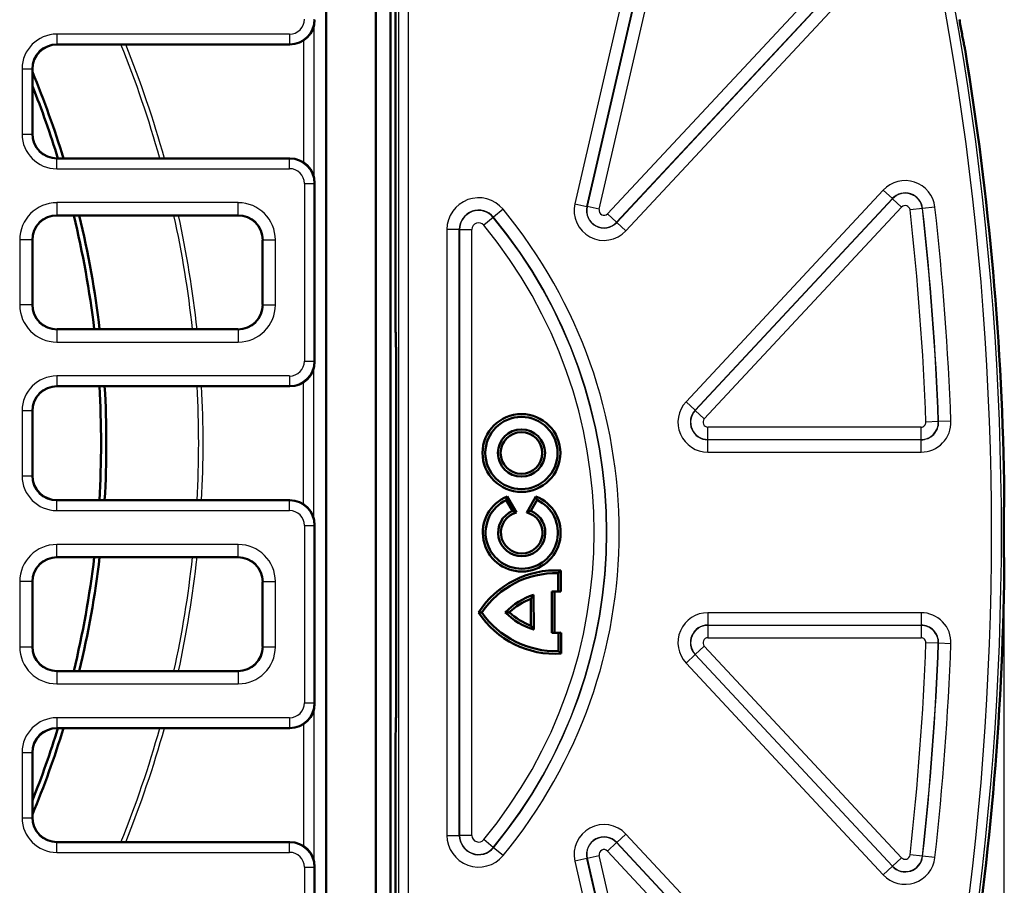
# Model space of a CAD drawing. Units: millimetres. Extents: x -30 to 1712, y -30 to 1218.
# Drawn here: x 1211 to 1251, y 600 to 635 of the extents above; entities that cross this region are included whole.
import ezdxf

# ---------------------------------------------------------------- set-up
doc = ezdxf.new("R2010")
doc.units = ezdxf.units.MM
for name, color, linetype, lineweight in [('AM_0', 7, 'Continuous', 50), ('AM_4', 3, 'Continuous', 25), ('AM_5', 3, 'Continuous', 25)]:
    doc.layers.add(name, color=color, linetype=linetype, lineweight=lineweight)
doc.styles.add('USER1', font='simplex.shx')
doc.dimstyles.new('AM_DIN$0', dxfattribs={"dimtxt": 3.5, "dimasz": 2.5, "dimexe": 1, "dimexo": 1, "dimgap": 1.5, "dimtad": 1, "dimdsep": 46, "dimtxsty": 'USER1', "dimcen": 0, "dimclrd": 256, "dimclre": 256, "dimclrt": 2, "dimadec": 0, "dimazin": 2, "dimtp": 0.1, "dimtm": 0.1, "dimtfac": 0.71, "dimtmove": 0, "dimatfit": 3, "dimfxl": 1, "dimlwd": -1, "dimlwe": -1, "dimarcsym": 0})

# ---------------------------------------------------------------- blocks, each defined once
blk = doc.blocks.new('*D10')
at = {"layer": 'AM_5', "transparency": 16777216}
for p, q in [((1225.77, 611.891), (1225.77, 519.55)), ((1250.548, 611.891), (1250.548, 519.55)), ((1245.548, 521.55), (1230.77, 521.55))]:
    blk.add_line(p, q, dxfattribs=at)
for points in [[(1230.77, 522.383), (1230.77, 520.717), (1225.77, 521.55)], [(1245.548, 522.383), (1245.548, 520.717), (1250.548, 521.55)]]:
    blk.add_solid(points, dxfattribs=at)
at = {"layer": 'Defpoints', "color": 0, "transparency": 16777216}
for p in [(1225.77, 613.891), (1250.548, 613.891), (1225.77, 521.55)]:
    blk.add_point(p, dxfattribs=at)
at = {"layer": 'AM_5', "color": 2, "transparency": 16777216, "insert": (1238.159, 528.05), "char_height": 7, "attachment_point": 5, "style": 'USER1'}
blk.add_mtext('127', dxfattribs=at)

msp = doc.modelspace()

# ---------------------------------------------------------------- linework, layer by layer
at = {"layer": 'AM_0'}
for p, q in [((1225.97, 622.108), (1225.97, 670.691)), ((1225.77, 669.885), (1225.77, 557.896)), ((1225.77, 669.885), (1225.77, 557.896)), ((1225.177, 669.291), (1225.177, 558.49)), ((1223.177, 668.026), (1223.177, 565.643)), ((1221.705, 633.591), (1212.305, 633.591)), ((1211.305, 629.99), (1211.305, 632.591)), ((1212.305, 628.991), (1221.705, 628.991)), ((1222.705, 627.991), (1222.705, 620.79)), ((1219.605, 626.691), (1212.305, 626.691)), ((1211.305, 623.09), (1211.305, 625.691)), ((1220.605, 623.09), (1220.605, 625.691)), ((1212.305, 622.091), (1219.605, 622.091)), ((1225.993, 606.667), (1225.993, 621.114)), ((1221.705, 619.791), (1212.305, 619.791)), ((1211.305, 616.19), (1211.305, 618.791)), ((1230.488, 615.343), (1230.864, 614.697)), ((1231.269, 614.699), (1231.64, 615.348)), ((1221.705, 615.191), (1212.305, 615.191)), ((1230.698, 614.759), (1230.441, 615.199)), ((1231.688, 615.205), (1231.435, 614.762)), ((1222.705, 606.99), (1222.705, 614.191)), ((1212.305, 612.891), (1219.605, 612.891)), ((1232.542, 611.511), (1232.539, 612.244)), ((1232.651, 612.351), (1232.654, 611.505)), ((1211.305, 611.891), (1211.305, 609.29)), ((1220.605, 609.29), (1220.605, 611.891)), ((1231.548, 611.372), (1231.554, 609.968)), ((1232.286, 609.837), (1232.279, 611.509)), ((1232.391, 611.513), (1232.399, 609.834)), ((1231.441, 610.126), (1231.436, 611.212)), ((1232.552, 609.104), (1232.549, 609.837)), ((1232.661, 609.844), (1232.665, 608.998)), ((1212.305, 608.291), (1219.605, 608.291)), ((1212.305, 605.991), (1221.705, 605.991)), ((1225.97, 557.091), (1225.97, 605.673)), ((1211.305, 604.991), (1211.305, 602.39)), ((1221.705, 601.391), (1212.305, 601.391)), ((1222.705, 593.19), (1222.705, 600.391))]:
    msp.add_line(p, q, dxfattribs=at)
for radius in [1.572, 1.459, 0.952, 0.84]:
    msp.add_circle((1231.058, 617.098), radius, dxfattribs=at)
for centre, radius, start, end in [((1130.57, 613.891), 120, 0.71084, 9.34876), ((1175.177, 617.491), 39.114, 17.0982, 22.5325), ((1175.177, 617.491), 38.9, 17.1953, 21.7589), ((1175.177, 617.491), 38.9, 6.7912, 13.6803), ((1175.177, 617.491), 39.114, 6.7538, 13.6039), ((1175.177, 617.491), 38.9, 356.6104, 3.3896), ((1175.177, 617.491), 39.114, 356.629, 3.371), ((1231.07, 613.883), 1.572, 111.7604, 68.7396), ((1231.07, 613.883), 1.459, 115.5488, 64.9512), ((1231.07, 613.883), 0.952, 113.0338, 67.4662), ((1231.07, 613.883), 0.84, 104.2091, 76.2909), ((1130.57, 613.891), 119.978, 359.76378, 0.23622), ((1175.177, 617.491), 38.9, 346.3197, 353.2088), ((1175.177, 617.491), 39.114, 346.3961, 353.2462), ((1232.435, 608.664), 3.694, 86.6484, 147.2905), ((1232.435, 608.664), 3.581, 88.3361, 146.1163), ((1130.57, 613.891), 120, 350.65124, 359.28916), ((1232.435, 608.664), 2.849, 108.1362, 135.3974), ((1232.435, 608.664), 2.849, 87.8442, 93.1284), ((1232.435, 608.664), 2.849, 85.5788, 87.8442), ((1232.435, 608.664), 2.737, 111.4009, 133.0054), ((1232.417, 612.683), 3.694, 213.2095, 273.8516), ((1232.417, 612.683), 3.581, 214.3837, 272.1639), ((1232.417, 612.683), 2.849, 225.1026, 252.3638), ((1232.417, 612.683), 2.737, 227.4946, 249.0991), ((1232.417, 612.683), 2.849, 267.3716, 272.6558), ((1232.417, 612.683), 2.849, 272.6558, 274.9212), ((1175.177, 617.491), 38.9, 338.2411, 342.8047), ((1175.177, 617.491), 39.114, 337.4675, 342.9018)]:
    msp.add_arc(centre, radius, start, end, dxfattribs=at)
for centre, major_axis in [((1221.705, 634.591), (0.708, -0.708)), ((1212.305, 632.59), (-0.708, 0.708)), ((1212.305, 629.991), (-0.708, -0.708)), ((1221.705, 627.99), (0.708, 0.708)), ((1212.305, 625.69), (-0.708, 0.708)), ((1219.605, 625.69), (0.708, 0.708)), ((1212.305, 623.091), (-0.708, -0.708)), ((1219.605, 623.091), (0.708, -0.708)), ((1221.705, 620.791), (0.708, -0.708)), ((1212.305, 618.79), (-0.708, 0.708)), ((1212.305, 616.191), (-0.708, -0.708)), ((1221.705, 614.19), (0.708, 0.708)), ((1212.305, 611.89), (-0.708, 0.708)), ((1219.605, 611.89), (0.708, 0.708)), ((1212.305, 609.291), (-0.708, -0.708)), ((1219.605, 609.291), (0.708, -0.708)), ((1221.705, 606.991), (0.708, -0.708)), ((1212.305, 604.99), (-0.708, 0.708)), ((1212.305, 602.391), (-0.708, -0.708)), ((1221.705, 600.39), (0.708, 0.708))]:
    msp.add_ellipse(centre, major_axis=major_axis, ratio=0.999315, start_param=5.49813, end_param=7.068241, dxfattribs=at)
for points, knots in [([(1248.748, 634.596), (1248.764, 634.507), (1248.779, 634.418), (1248.811, 634.242), (1248.827, 634.155), (1248.858, 633.986), (1248.873, 633.904), (1248.903, 633.747), (1248.918, 633.672), (1248.946, 633.534), (1248.959, 633.471), (1248.971, 633.417)], [0, 0, 0, 0, 0.1365137, 0.1365137, 0.2730275, 0.2730275, 0.4095412, 0.4095412, 0.5460549, 0.5460549, 0.6825687, 0.6825687, 0.6825687, 0.6825687]), ([(1248.977, 633.384), (1248.975, 633.39), (1248.974, 633.397), (1248.973, 633.407), (1248.972, 633.41), (1248.971, 633.414)], [0, 0, 0, 0, 0.00978028, 0.00978028, 0.01625144, 0.01625144, 0.01625144, 0.01625144]), ([(1225.97, 622.108), (1225.97, 622.102), (1225.97, 622.096), (1225.971, 622.087), (1225.971, 622.085), (1225.971, 622.082)], [0, 0, 0, 0, 0.00927163, 0.00927163, 0.01375769, 0.01375769, 0.01375769, 0.01375769]), ([(1225.993, 621.114), (1225.993, 621.19), (1225.992, 621.266), (1225.991, 621.415), (1225.99, 621.488), (1225.988, 621.628), (1225.986, 621.695), (1225.983, 621.821), (1225.981, 621.879), (1225.976, 621.985), (1225.974, 622.032), (1225.971, 622.072)], [0, 0, 0, 0, 0.1158978, 0.1158978, 0.2317956, 0.2317956, 0.3476934, 0.3476934, 0.4635912, 0.4635912, 0.579489, 0.579489, 0.579489, 0.579489]), ([(1250.561, 615.343), (1250.559, 615.303), (1250.557, 615.256), (1250.554, 615.151), (1250.552, 615.092), (1250.55, 614.967), (1250.549, 614.899), (1250.547, 614.759), (1250.547, 614.686), (1250.547, 614.537), (1250.547, 614.461), (1250.547, 614.385)], [0.6183869, 0.6183869, 0.6183869, 0.6183869, 0.7339686, 0.7339686, 0.8495504, 0.8495504, 0.9651322, 0.9651322, 1.080714, 1.080714, 1.1962958, 1.1962958, 1.1962958, 1.1962958]), ([(1250.561, 615.354), (1250.561, 615.356), (1250.561, 615.358), (1250.561, 615.363), (1250.561, 615.366), (1250.561, 615.373), (1250.561, 615.376), (1250.561, 615.379)], [0.85466231, 0.85466231, 0.85466231, 0.85466231, 0.85923378, 0.85923378, 0.86499039, 0.86499039, 0.87125906, 0.87125906, 0.87125906, 0.87125906]), ([(1250.547, 613.396), (1250.547, 613.32), (1250.547, 613.244), (1250.547, 613.095), (1250.547, 613.022), (1250.549, 612.882), (1250.55, 612.815), (1250.552, 612.689), (1250.554, 612.631), (1250.557, 612.525), (1250.559, 612.478), (1250.561, 612.438)], [0, 0, 0, 0, 0.1155818, 0.1155818, 0.2311636, 0.2311636, 0.3467454, 0.3467454, 0.4623271, 0.4623271, 0.5779089, 0.5779089, 0.5779089, 0.5779089]), ([(1250.561, 612.402), (1250.561, 612.408), (1250.561, 612.414), (1250.561, 612.423), (1250.561, 612.426), (1250.561, 612.428)], [0, 0, 0, 0, 0.00929316, 0.00929316, 0.01377557, 0.01377557, 0.01377557, 0.01377557]), ([(1225.971, 605.709), (1225.974, 605.749), (1225.976, 605.797), (1225.981, 605.902), (1225.983, 605.961), (1225.986, 606.086), (1225.988, 606.154), (1225.99, 606.294), (1225.991, 606.366), (1225.992, 606.515), (1225.993, 606.591), (1225.993, 606.667)], [0.6298361, 0.6298361, 0.6298361, 0.6298361, 0.7457339, 0.7457339, 0.8616317, 0.8616317, 0.9775295, 0.9775295, 1.0934273, 1.0934273, 1.2093251, 1.2093251, 1.2093251, 1.2093251]), ([(1225.971, 605.699), (1225.971, 605.697), (1225.971, 605.694), (1225.97, 605.686), (1225.97, 605.68), (1225.97, 605.673)], [1.53253259, 1.53253259, 1.53253259, 1.53253259, 1.54390201, 1.54390201, 1.56699439, 1.56699439, 1.56699439, 1.56699439])]:
    msp.add_open_spline(points, degree=3, knots=knots, dxfattribs=at)
for points, degree in [([(1248.971, 633.417), (1248.971, 633.416), (1248.971, 633.415), (1248.971, 633.414)], 3), ([(1225.971, 622.072), (1225.971, 622.075), (1225.971, 622.079), (1225.971, 622.082)], 3), ([(1230.441, 615.199), (1230.463, 615.27), (1230.488, 615.343)], 2), ([(1231.64, 615.348), (1231.666, 615.275), (1231.688, 615.205)], 2), ([(1250.561, 615.343), (1250.561, 615.347), (1250.561, 615.35), (1250.561, 615.354)], 3), ([(1230.698, 614.759), (1230.785, 614.73), (1230.864, 614.697)], 2), ([(1231.435, 614.762), (1231.348, 614.733), (1231.269, 614.699)], 2), ([(1232.651, 612.351), (1232.594, 612.297), (1232.539, 612.244)], 2), ([(1250.561, 612.438), (1250.561, 612.435), (1250.561, 612.431), (1250.561, 612.428)], 3), ([(1231.548, 611.372), (1231.49, 611.292), (1231.436, 611.212)], 2), ([(1229.327, 610.66), (1229.371, 610.66), (1229.416, 610.66), (1229.461, 610.66)], 3), ([(1230.406, 610.665), (1230.459, 610.665), (1230.513, 610.665), (1230.568, 610.665)], 3), ([(1231.441, 610.126), (1231.495, 610.047), (1231.554, 609.968)], 2), ([(1232.552, 609.104), (1232.608, 609.051), (1232.665, 608.998)], 2), ([(1225.971, 605.709), (1225.971, 605.706), (1225.971, 605.703), (1225.971, 605.699)], 3)]:
    msp.add_open_spline(points, degree=degree, dxfattribs=at)
at = {"layer": 'AM_4'}
for p, q in [((1226.093, 670.814), (1226.093, 556.968)), ((1226.493, 556.968), (1226.493, 670.814)), ((1239.287, 653.469), (1233.214, 627.162)), ((1233.701, 627.05), (1239.774, 653.356)), ((1239.785, 653.354), (1233.711, 627.047)), ((1234.198, 626.935), (1240.271, 653.242)), ((1244.909, 637.876), (1234.537, 626.754)), ((1234.903, 626.414), (1245.274, 637.536)), ((1245.282, 637.528), (1234.911, 626.406)), ((1235.276, 626.066), (1245.647, 637.188)), ((1221.689, 634.007), (1212.289, 634.007)), ((1212.289, 634.007), (1212.289, 633.607)), ((1221.689, 634.007), (1221.689, 633.607)), ((1212.289, 633.607), (1221.689, 633.607)), ((1212.305, 633.591), (1212.289, 633.607)), ((1221.689, 633.607), (1221.705, 633.591)), ((1210.889, 632.607), (1210.889, 629.974)), ((1210.889, 632.607), (1211.289, 632.607)), ((1211.289, 629.974), (1211.289, 632.607)), ((1211.289, 632.607), (1211.305, 632.591)), ((1210.889, 629.974), (1211.289, 629.974)), ((1211.305, 629.99), (1211.289, 629.974)), ((1212.289, 628.975), (1212.305, 628.991)), ((1212.289, 628.575), (1212.289, 628.975)), ((1221.689, 628.975), (1212.289, 628.975)), ((1221.705, 628.991), (1221.689, 628.975)), ((1221.689, 628.575), (1221.689, 628.975)), ((1212.289, 628.575), (1221.689, 628.575)), ((1222.289, 627.975), (1222.289, 620.806)), ((1222.289, 627.975), (1222.689, 627.975)), ((1222.689, 627.975), (1222.705, 627.991)), ((1222.689, 620.806), (1222.689, 627.975)), ((1245.673, 627.71), (1237.705, 619.165)), ((1246.039, 627.37), (1245.673, 627.71)), ((1219.619, 627.204), (1212.291, 627.204)), ((1212.291, 627.204), (1212.291, 626.704)), ((1219.619, 626.704), (1219.619, 627.204)), ((1238.07, 618.824), (1246.039, 627.37)), ((1246.046, 627.362), (1238.078, 618.817)), ((1246.039, 627.37), (1246.046, 627.362)), ((1246.046, 627.362), (1246.412, 627.022)), ((1230.313, 626.936), (1229.928, 626.618)), ((1233.214, 627.162), (1233.701, 627.05)), ((1233.701, 627.05), (1233.711, 627.047)), ((1234.198, 626.935), (1233.711, 627.047)), ((1238.443, 618.477), (1246.412, 627.022)), ((1247.252, 626.964), (1246.755, 626.908)), ((1247.262, 626.965), (1247.252, 626.964)), ((1247.759, 627.021), (1247.262, 626.965)), ((1212.291, 626.704), (1219.619, 626.704)), ((1212.305, 626.691), (1212.291, 626.704)), ((1219.619, 626.704), (1219.605, 626.691)), ((1229.92, 626.611), (1229.535, 626.293)), ((1229.928, 626.618), (1229.92, 626.611)), ((1234.903, 626.414), (1234.537, 626.754)), ((1234.911, 626.406), (1234.903, 626.414)), ((1235.276, 626.066), (1234.911, 626.406)), ((1228.049, 626.122), (1228.049, 601.66)), ((1228.548, 626.122), (1228.049, 626.122)), ((1228.548, 601.66), (1228.548, 626.122)), ((1228.548, 626.122), (1228.559, 626.122)), ((1228.559, 626.122), (1229.059, 626.122)), ((1228.559, 626.122), (1228.559, 601.66)), ((1229.059, 601.66), (1229.059, 626.122)), ((1210.792, 625.705), (1210.792, 623.077)), ((1211.292, 625.705), (1210.792, 625.705)), ((1211.292, 623.077), (1211.292, 625.705)), ((1211.292, 625.705), (1211.305, 625.691)), ((1220.605, 625.691), (1220.618, 625.705)), ((1220.618, 625.705), (1221.118, 625.705)), ((1220.618, 625.705), (1220.618, 623.077)), ((1221.118, 623.077), (1221.118, 625.705)), ((1211.292, 623.077), (1210.792, 623.077)), ((1211.305, 623.09), (1211.292, 623.077)), ((1220.618, 623.077), (1220.605, 623.09)), ((1220.618, 623.077), (1221.118, 623.077)), ((1212.291, 622.077), (1212.305, 622.091)), ((1212.291, 622.077), (1212.291, 621.577)), ((1219.619, 622.077), (1212.291, 622.077)), ((1219.605, 622.091), (1219.619, 622.077)), ((1219.619, 622.077), (1219.619, 621.577)), ((1212.291, 621.577), (1219.619, 621.577)), ((1222.289, 620.806), (1222.689, 620.806)), ((1222.705, 620.79), (1222.689, 620.806)), ((1225.993, 606.667), (1225.993, 621.114)), ((1225.993, 621.114), (1225.993, 621.114)), ((1221.689, 620.207), (1212.289, 620.207)), ((1212.289, 620.207), (1212.289, 619.807)), ((1221.689, 620.207), (1221.689, 619.807)), ((1212.289, 619.807), (1221.689, 619.807)), ((1212.305, 619.791), (1212.289, 619.807)), ((1221.689, 619.807), (1221.705, 619.791)), ((1237.705, 619.165), (1238.07, 618.824)), ((1238.07, 618.824), (1238.078, 618.817)), ((1238.443, 618.477), (1238.078, 618.817)), ((1210.889, 618.807), (1210.889, 616.174)), ((1210.889, 618.807), (1211.289, 618.807)), ((1211.289, 616.174), (1211.289, 618.807)), ((1211.289, 618.807), (1211.305, 618.791)), ((1238.589, 617.642), (1238.589, 618.142)), ((1247.198, 618.142), (1238.589, 618.142)), ((1247.198, 617.642), (1247.198, 618.142)), ((1247.896, 618.367), (1247.397, 618.348)), ((1247.907, 618.368), (1247.896, 618.367)), ((1248.406, 618.387), (1247.907, 618.368)), ((1238.589, 617.642), (1247.198, 617.642)), ((1238.589, 617.631), (1238.589, 617.642)), ((1238.589, 617.132), (1238.589, 617.631)), ((1247.198, 617.631), (1238.589, 617.631)), ((1247.198, 617.631), (1247.198, 617.642)), ((1247.198, 617.132), (1247.198, 617.631)), ((1238.589, 617.132), (1247.198, 617.132)), ((1210.889, 616.174), (1211.289, 616.174)), ((1211.305, 616.19), (1211.289, 616.174)), ((1212.289, 615.175), (1212.305, 615.191)), ((1212.289, 614.775), (1212.289, 615.175)), ((1221.689, 615.175), (1212.289, 615.175)), ((1221.705, 615.191), (1221.689, 615.175)), ((1221.689, 614.775), (1221.689, 615.175)), ((1212.289, 614.775), (1221.689, 614.775)), ((1222.289, 614.175), (1222.289, 607.006)), ((1222.289, 614.175), (1222.689, 614.175)), ((1222.689, 614.175), (1222.705, 614.191)), ((1222.689, 607.006), (1222.689, 614.175)), ((1250.547, 614.385), (1250.547, 614.385)), ((1219.619, 613.404), (1212.291, 613.404)), ((1212.291, 612.904), (1212.291, 613.404)), ((1219.619, 612.904), (1219.619, 613.404)), ((1250.547, 613.396), (1250.547, 613.396)), ((1212.291, 612.904), (1219.619, 612.904)), ((1212.305, 612.891), (1212.291, 612.904)), ((1219.619, 612.904), (1219.605, 612.891)), ((1210.792, 611.905), (1210.792, 609.277)), ((1211.292, 611.905), (1210.792, 611.905)), ((1211.292, 609.277), (1211.292, 611.905)), ((1211.292, 611.905), (1211.305, 611.891)), ((1220.605, 611.891), (1220.618, 611.905)), ((1220.618, 611.905), (1221.118, 611.905)), ((1220.618, 611.905), (1220.618, 609.277)), ((1221.118, 609.277), (1221.118, 611.905)), ((1247.198, 610.65), (1238.589, 610.65)), ((1238.589, 610.65), (1238.589, 610.15)), ((1247.198, 610.65), (1247.198, 610.15)), ((1238.589, 610.15), (1247.198, 610.15)), ((1238.589, 610.15), (1238.589, 610.139)), ((1247.198, 610.139), (1238.589, 610.139)), ((1238.589, 610.139), (1238.589, 609.64)), ((1247.198, 610.15), (1247.198, 610.139)), ((1247.198, 610.139), (1247.198, 609.64)), ((1210.792, 609.277), (1211.292, 609.277)), ((1211.305, 609.29), (1211.292, 609.277)), ((1220.618, 609.277), (1220.605, 609.29)), ((1220.618, 609.277), (1221.118, 609.277)), ((1238.078, 608.964), (1238.443, 609.305)), ((1246.412, 600.76), (1238.443, 609.305)), ((1238.589, 609.64), (1247.198, 609.64)), ((1247.896, 609.414), (1247.397, 609.433)), ((1247.907, 609.414), (1247.896, 609.414)), ((1248.406, 609.395), (1247.907, 609.414)), ((1238.07, 608.957), (1237.705, 608.616)), ((1238.07, 608.957), (1238.078, 608.964)), ((1246.039, 600.412), (1238.07, 608.957)), ((1238.078, 608.964), (1246.046, 600.419)), ((1237.705, 608.616), (1245.673, 600.071)), ((1212.291, 608.277), (1212.305, 608.291)), ((1212.291, 608.277), (1212.291, 607.777)), ((1219.619, 608.277), (1212.291, 608.277)), ((1219.605, 608.291), (1219.619, 608.277)), ((1219.619, 608.277), (1219.619, 607.777)), ((1212.291, 607.777), (1219.619, 607.777)), ((1222.289, 607.006), (1222.689, 607.006)), ((1222.705, 606.99), (1222.689, 607.006)), ((1225.993, 606.667), (1225.993, 606.667)), ((1221.689, 606.407), (1212.289, 606.407)), ((1212.289, 606.407), (1212.289, 606.007)), ((1221.689, 606.407), (1221.689, 606.007)), ((1212.289, 606.007), (1221.689, 606.007)), ((1212.305, 605.991), (1212.289, 606.007)), ((1221.689, 606.007), (1221.705, 605.991)), ((1210.889, 605.007), (1210.889, 602.374)), ((1210.889, 605.007), (1211.289, 605.007)), ((1211.289, 602.374), (1211.289, 605.007)), ((1211.289, 605.007), (1211.305, 604.991)), ((1210.889, 602.374), (1211.289, 602.374)), ((1211.305, 602.39), (1211.289, 602.374)), ((1235.276, 601.716), (1234.911, 601.375)), ((1245.647, 590.594), (1235.276, 601.716)), ((1212.289, 601.375), (1212.305, 601.391)), ((1212.289, 600.975), (1212.289, 601.375)), ((1221.689, 601.375), (1212.289, 601.375)), ((1221.705, 601.391), (1221.689, 601.375)), ((1221.689, 600.975), (1221.689, 601.375)), ((1228.049, 601.66), (1228.548, 601.66)), ((1228.548, 601.66), (1228.559, 601.66)), ((1229.059, 601.66), (1228.559, 601.66)), ((1229.92, 601.17), (1229.535, 601.488)), ((1234.903, 601.368), (1234.537, 601.027)), ((1234.911, 601.375), (1234.903, 601.368)), ((1245.274, 590.246), (1234.903, 601.368)), ((1234.911, 601.375), (1245.282, 590.253)), ((1212.289, 600.975), (1221.689, 600.975)), ((1229.928, 601.163), (1229.92, 601.17)), ((1230.313, 600.845), (1229.928, 601.163)), ((1234.537, 601.027), (1244.909, 589.905)), ((1233.701, 600.732), (1233.214, 600.62)), ((1233.214, 600.62), (1239.287, 574.313)), ((1233.701, 600.732), (1233.711, 600.734)), ((1239.774, 574.425), (1233.701, 600.732)), ((1233.711, 600.734), (1234.198, 600.847)), ((1233.711, 600.734), (1239.785, 574.428)), ((1240.271, 574.54), (1234.198, 600.847)), ((1246.412, 600.76), (1246.046, 600.419)), ((1247.252, 600.818), (1246.755, 600.873)), ((1247.262, 600.816), (1247.252, 600.818)), ((1247.759, 600.761), (1247.262, 600.816)), ((1222.289, 600.375), (1222.289, 593.206)), ((1222.289, 600.375), (1222.689, 600.375)), ((1222.689, 600.375), (1222.705, 600.391)), ((1222.689, 593.206), (1222.689, 600.375)), ((1245.673, 600.071), (1246.039, 600.412)), ((1246.039, 600.412), (1246.046, 600.419))]:
    msp.add_line(p, q, dxfattribs=at)
for centre, radius, start, end in [((1130.57, 613.891), 119.877, 324.9309, 35.0691), ((1130.57, 613.891), 119.477, 325.03046, 34.96954), ((1175.177, 617.491), 42.844, 15.57, 22.0726), ((1175.177, 617.491), 43.024, 15.5031, 21.9752), ((1246.557, 626.886), 1.209, 6.3928, 137), ((1246.557, 626.886), 0.709, 6.3928, 137), ((1246.557, 626.886), 0.699, 6.3928, 137), ((1229.328, 626.122), 1.279, 39.5712, 180), ((1229.328, 626.122), 0.779, 39.5712, 180), ((1229.328, 626.122), 0.768, 39.5712, 180), ((1214.528, 613.891), 20.479, 320.4288, 39.5712), ((1234.392, 626.89), 1.209, 167, 317), ((1234.392, 626.89), 0.709, 167, 317), ((1234.392, 626.89), 0.699, 167, 317), ((1234.392, 626.89), 0.199, 167, 317), ((1246.557, 626.886), 0.199, 6.3928, 137), ((1130.57, 613.891), 116.912, 2.18509, 6.39281), ((1130.57, 613.891), 117.411, 2.18509, 6.39281), ((1130.57, 613.891), 117.422, 2.18509, 6.39281), ((1130.57, 613.891), 117.921, 2.18509, 6.39281), ((1175.177, 617.491), 42.844, 6.1635, 12.3998), ((1175.177, 617.491), 43.024, 6.1376, 12.347), ((1229.328, 626.122), 0.269, 39.5712, 180), ((1214.528, 613.891), 19.968, 320.4288, 39.5712), ((1214.528, 613.891), 19.979, 320.4288, 39.5712), ((1214.528, 613.891), 19.469, 320.4288, 39.5712), ((1175.177, 617.491), 42.844, 356.9227, 3.0773), ((1175.177, 617.491), 43.024, 356.9356, 3.0644), ((1238.589, 618.341), 1.209, 137, 270), ((1238.589, 618.341), 0.709, 137, 270), ((1238.589, 618.341), 0.699, 137, 270), ((1238.589, 618.341), 0.199, 137, 270), ((1247.198, 618.341), 1.209, 270, 2.1851), ((1247.198, 618.341), 0.709, 270, 2.1851), ((1247.198, 618.341), 0.699, 270, 2.1851), ((1247.198, 618.341), 0.199, 270, 2.1851), ((1130.57, 613.891), 119.977, 359.76378, 0.23622), ((1175.177, 617.491), 42.844, 347.6002, 353.8365), ((1175.177, 617.491), 43.024, 347.653, 353.8624), ((1238.589, 609.441), 1.209, 90, 223), ((1247.198, 609.441), 1.209, 357.8149, 90), ((1238.589, 609.441), 0.709, 90, 223), ((1238.589, 609.441), 0.699, 90, 223), ((1247.198, 609.441), 0.709, 357.8149, 90), ((1247.198, 609.441), 0.699, 357.8149, 90), ((1238.589, 609.441), 0.199, 90, 223), ((1130.57, 613.891), 116.912, 353.60719, 357.81491), ((1247.198, 609.441), 0.199, 357.8149, 90), ((1130.57, 613.891), 117.411, 353.60719, 357.81491), ((1130.57, 613.891), 117.422, 353.60719, 357.81491), ((1130.57, 613.891), 117.921, 353.60719, 357.81491), ((1175.177, 617.491), 42.844, 337.9274, 344.43), ((1175.177, 617.491), 43.024, 338.0248, 344.4969), ((1234.392, 600.891), 1.209, 43, 193), ((1229.328, 601.66), 1.279, 180, 320.4288), ((1229.328, 601.66), 0.779, 180, 320.4288), ((1229.328, 601.66), 0.768, 180, 320.4288), ((1229.328, 601.66), 0.269, 180, 320.4288), ((1234.392, 600.891), 0.709, 43, 193), ((1234.392, 600.891), 0.699, 43, 193), ((1234.392, 600.891), 0.199, 43, 193), ((1246.557, 600.895), 1.209, 223, 353.6072), ((1246.557, 600.895), 0.709, 223, 353.6072), ((1246.557, 600.895), 0.699, 223, 353.6072), ((1246.557, 600.895), 0.199, 223, 353.6072)]:
    msp.add_arc(centre, radius, start, end, dxfattribs=at)
for centre, major_axis, ratio in [((1221.689, 634.607), (0.425, -0.425), 0.999315), ((1221.689, 634.607), (0.707, -0.707), 0.999863), ((1212.29, 632.606), (-0.991, 0.991), 0.999315), ((1212.29, 632.606), (-0.708, 0.708), 0.998768), ((1212.29, 629.975), (-0.991, -0.991), 0.999315), ((1212.29, 629.975), (-0.708, -0.708), 0.998768), ((1221.689, 627.975), (0.707, 0.707), 0.999863), ((1221.689, 627.975), (0.425, 0.425), 0.999315), ((1212.292, 625.703), (-1.061, 1.061), 0.999315), ((1219.618, 625.703), (1.061, 1.061), 0.999315), ((1212.292, 625.703), (-0.708, 0.708), 0.998631), ((1219.618, 625.703), (0.708, 0.708), 0.998631), ((1212.292, 623.078), (-1.061, -1.061), 0.999315), ((1212.292, 623.078), (-0.708, -0.708), 0.998631), ((1219.618, 623.078), (1.061, -1.061), 0.999315), ((1219.618, 623.078), (0.708, -0.708), 0.998631), ((1221.689, 620.807), (0.425, -0.425), 0.999315), ((1221.689, 620.807), (0.707, -0.707), 0.999863), ((1212.29, 618.806), (-0.991, 0.991), 0.999315), ((1212.29, 618.806), (-0.708, 0.708), 0.998768), ((1212.29, 616.175), (-0.991, -0.991), 0.999315), ((1212.29, 616.175), (-0.708, -0.708), 0.998768), ((1221.689, 614.175), (0.707, 0.707), 0.999863), ((1221.689, 614.175), (0.425, 0.425), 0.999315), ((1212.292, 611.903), (-1.061, 1.061), 0.999315), ((1219.618, 611.903), (1.061, 1.061), 0.999315), ((1212.292, 611.903), (-0.708, 0.708), 0.998631), ((1219.618, 611.903), (0.708, 0.708), 0.998631), ((1212.292, 609.278), (-1.061, -1.061), 0.999315), ((1212.292, 609.278), (-0.708, -0.708), 0.998631), ((1219.618, 609.278), (1.061, -1.061), 0.999315), ((1219.618, 609.278), (0.708, -0.708), 0.998631), ((1221.689, 607.007), (0.425, -0.425), 0.999315), ((1221.689, 607.007), (0.707, -0.707), 0.999863), ((1212.29, 605.006), (-0.991, 0.991), 0.999315), ((1212.29, 605.006), (-0.708, 0.708), 0.998768), ((1212.29, 602.375), (-0.991, -0.991), 0.999315), ((1212.29, 602.375), (-0.708, -0.708), 0.998768), ((1221.689, 600.375), (0.707, 0.707), 0.999863), ((1221.689, 600.375), (0.425, 0.425), 0.999315)]:
    msp.add_ellipse(centre, major_axis=major_axis, ratio=ratio, start_param=5.49813, end_param=7.068241, dxfattribs=at)
for points, knots in [([(1222.68, 628.214), (1222.68, 628.254), (1222.68, 628.295), (1222.683, 630.365), (1222.687, 632.394), (1222.691, 634.422)], [33.999894, 33.999894, 33.999894, 33.999894, 34.060774, 34.060774, 37.105612, 37.105612, 37.105612, 37.105612]), ([(1248.747, 634.596), (1248.768, 634.479), (1248.789, 634.363), (1248.842, 634.066), (1248.875, 633.888), (1248.932, 633.598), (1248.956, 633.48), (1248.977, 633.384)], [0, 0, 0, 0, 0.1765992, 0.1765992, 0.4591579, 0.4591579, 0.6884737, 0.6884737, 0.6884737, 0.6884737]), ([(1225.993, 621.114), (1225.993, 621.193), (1225.993, 621.271), (1225.991, 621.471), (1225.989, 621.59), (1225.983, 621.841), (1225.978, 621.968), (1225.972, 622.081), (1225.971, 622.095), (1225.97, 622.108)], [0, 0, 0, 0, 0.1173606, 0.1173606, 0.3051375, 0.3051375, 0.5492474, 0.5492474, 0.5837773, 0.5837773, 0.5837773, 0.5837773]), ([(1222.673, 614.442), (1222.673, 614.531), (1222.673, 614.621), (1222.673, 614.71), (1222.672, 616.653), (1222.672, 618.597), (1222.673, 620.54)], [27.11432, 27.11432, 27.11432, 27.11432, 27.248619, 27.248619, 27.248619, 30.163134, 30.163134, 30.163134, 30.163134]), ([(1250.561, 615.379), (1250.559, 615.336), (1250.557, 615.286), (1250.551, 615.095), (1250.548, 614.925), (1250.546, 614.626), (1250.546, 614.506), (1250.547, 614.385)], [0.6141481, 0.6141481, 0.6141481, 0.6141481, 0.7290553, 0.7290553, 1.0165879, 1.0165879, 1.1962958, 1.1962958, 1.1962958, 1.1962958]), ([(1250.547, 613.396), (1250.546, 613.318), (1250.546, 613.24), (1250.547, 613.04), (1250.548, 612.921), (1250.551, 612.67), (1250.555, 612.544), (1250.56, 612.43), (1250.56, 612.416), (1250.561, 612.402)], [0, 0, 0, 0, 0.1167605, 0.1167605, 0.3035774, 0.3035774, 0.5464393, 0.5464393, 0.5821476, 0.5821476, 0.5821476, 0.5821476]), ([(1225.97, 605.673), (1225.973, 605.716), (1225.976, 605.765), (1225.984, 605.956), (1225.988, 606.127), (1225.992, 606.426), (1225.993, 606.547), (1225.993, 606.667)], [0.6255477, 0.6255477, 0.6255477, 0.6255477, 0.7393261, 0.7393261, 1.0285562, 1.0285562, 1.2093251, 1.2093251, 1.2093251, 1.2093251])]:
    msp.add_open_spline(points, degree=3, knots=knots, dxfattribs=at)
for points in [[(1222.256, 633.756), (1222.253, 632.114), (1222.251, 630.472), (1222.249, 628.83)], [(1222.243, 619.948), (1222.242, 618.31), (1222.242, 616.672), (1222.243, 615.034)], [(1222.691, 600.559), (1222.686, 602.628), (1222.683, 604.698), (1222.68, 606.768)], [(1222.249, 606.151), (1222.251, 604.509), (1222.253, 602.867), (1222.256, 601.226)]]:
    msp.add_open_spline(points, degree=3, dxfattribs=at)

# ---------------------------------------------------------------- dimensions: what is measured, and where the dimension line sits
at = {"layer": 'AM_5'}
dim = msp.add_linear_dim(base=(1225.77, 521.55), p1=(1250.548, 613.891), p2=(1225.77, 613.891), text='127', dimstyle='AM_DIN$0', override={"dimscale": 2, "dimpost": ''}, dxfattribs=at)
dim.commit()
dim.dimension.update_dxf_attribs({"geometry": '*D10', "text_midpoint": (1238.159, 528.05)})

doc.saveas('drawing.dxf')
